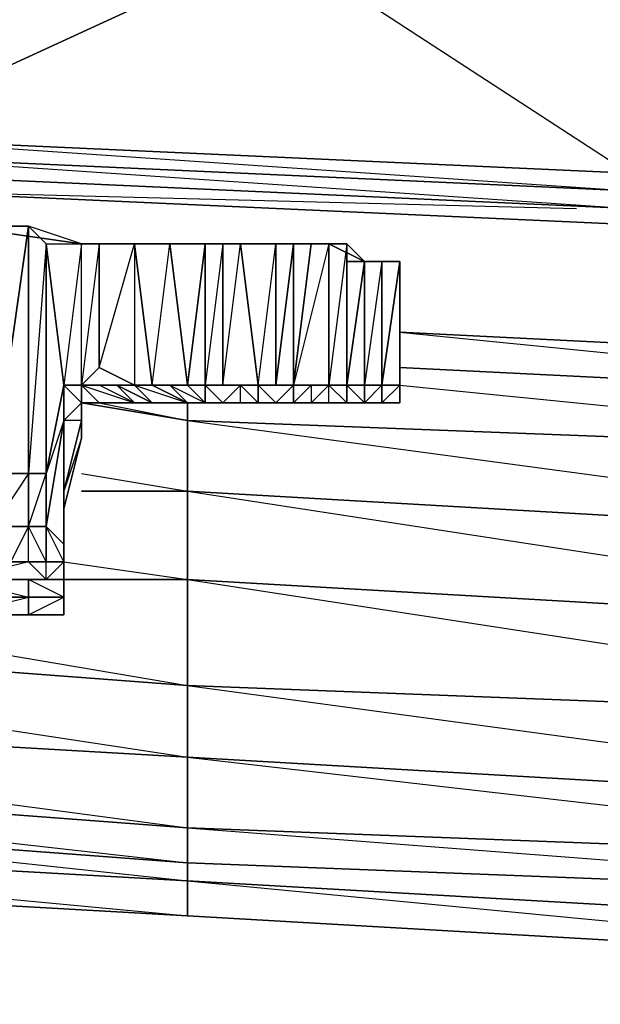
# Model space of a CAD drawing. Units: inches. Extents: x 0 to 30, y -30 to 0.
# Drawn here: x 8 to 9.3, y -30 to -27.7 of the extents above; entities that cross this region are included whole.
import ezdxf

# ---------------------------------------------------------------- set-up
doc = ezdxf.new("R2010")
doc.units = ezdxf.units.IN
doc.header["$MEASUREMENT"] = 0
doc.layers.get('0').update_dxf_attribs({"true_color": 0x911cb1})

msp = doc.modelspace()

# ---------------------------------------------------------------- linework, layer by layer
at = {"color": 231}
for points in [[(8.5698, -27.2123), (6.9668, -27.1281), (8.5698, -27.2545), (6.9668, -27.423), (8.5698, -27.5072), (7.5587, -27.9727), (7.5587, -28.0148), (5.7029, -27.8443), (7.5587, -27.9727), (6.9668, -27.423), (6.9668, -27.1702), (5.3658, -27.0438), (6.9668, -27.1281), (6.9668, -27.1702), (8.5698, -27.2545), (8.5698, -27.5072), (9.4125, -28.057), (7.5587, -27.9727), (9.4125, -28.0991), (9.4125, -28.057), (10.1709, -27.5915), (8.5698, -27.5072), (10.1709, -27.2966)], [(9.4125, -28.1412), (7.5587, -28.057), (5.7029, -27.9306), (3.8491, -27.8022)], [(9.4546, -28.1412), (9.4968, -28.1834), (7.6429, -28.0991)], [(9.4968, -28.1834), (7.6429, -28.0991)], [(7.6429, -28.0991), (9.4968, -28.1834)], [(7.6429, -28.0991), (9.2861, -28.1412)]]:
    msp.add_lwpolyline(points, dxfattribs=at)
for points in [[(6.9668, -27.423), (8.5698, -27.5072), (7.5587, -27.9727), (5.7029, -27.8443)], [(8.5698, -27.5072), (10.1709, -27.5915), (9.4125, -28.057), (7.5587, -27.9727)], [(9.4125, -28.057), (9.4125, -28.0991), (7.5587, -28.0148), (7.5587, -27.9727)], [(7.5587, -28.0148), (9.4125, -28.0991), (9.4125, -28.1412), (7.5587, -28.057)], [(9.4125, -28.0991), (7.5587, -28.0148), (9.4125, -28.1412), (7.5587, -28.057), (9.4125, -28.1412)]]:
    msp.add_lwpolyline(points, close=True, dxfattribs=at)
at = {"color": 53}
for points in [[(8.1064, -28.2255), (7.8115, -28.1834), (7.5587, -28.1834)], [(8.0643, -29.026), (8.0643, -28.9839), (8.0643, -28.9417), (8.0221, -28.8996), (8.0643, -28.6468), (8.0643, -28.5625), (8.0221, -28.2255), (8.1064, -28.2255), (7.8115, -28.1834), (7.8536, -28.1834)], [(7.8536, -28.9839), (7.8115, -29.026), (7.8536, -28.9839), (7.8115, -28.9839), (7.8536, -28.9839), (7.8957, -28.9839), (7.9379, -28.9839), (7.8957, -28.9839), (7.8536, -28.9839), (7.9379, -28.9839), (7.8957, -28.8996), (7.8957, -28.7732), (7.8536, -28.1834), (7.98, -28.1834), (7.8115, -28.1834), (8.1064, -28.2255), (7.98, -28.1834), (7.8957, -28.7732), (7.98, -28.7732), (7.98, -28.1834), (8.0221, -28.2255)], [(7.98, -28.7732), (7.98, -28.8996), (7.8957, -28.8996), (7.8536, -28.7732), (7.8957, -28.7732), (7.8536, -28.1834), (7.98, -28.1834)], [(8.0221, -28.7732), (8.0221, -28.2255), (8.0643, -28.5625)], [(8.1907, -28.5625), (8.1485, -28.5625), (8.1064, -28.5625), (8.0643, -28.5625), (8.1064, -28.5625), (8.1064, -28.2255), (8.0643, -28.5625), (8.0221, -28.2255)], [(8.1485, -28.2255), (8.1485, -28.5204), (8.1064, -28.5625), (8.0643, -28.5625)], [(8.1064, -28.5625), (8.1064, -28.2255), (8.1485, -28.2255)], [(8.2328, -28.2255), (8.1485, -28.2255), (8.1485, -28.5204), (8.1064, -28.5625)], [(8.612, -28.2255), (8.4013, -28.2255), (8.1064, -28.2255)], [(8.4013, -28.6047), (8.4013, -28.5625), (8.4013, -28.2255), (8.3592, -28.5625), (8.3171, -28.5625), (8.4013, -28.6047), (8.3592, -28.5625), (8.2749, -28.5625), (8.3592, -28.6047), (8.2749, -28.6047), (8.2328, -28.5625), (8.1064, -28.5625), (8.1485, -28.5204), (8.2328, -28.5625)], [(8.2328, -28.5625), (8.2749, -28.5625), (8.2328, -28.2255), (8.3171, -28.2255), (8.4013, -28.2255), (8.1064, -28.2255), (8.4013, -28.2255), (8.2328, -28.2255)], [(8.1064, -28.5625), (8.1485, -28.5204), (8.2328, -28.5625), (8.1485, -28.5204), (8.2328, -28.2255)], [(8.2328, -28.2255), (8.2328, -28.5625), (8.1485, -28.5204)], [(8.2749, -28.2255), (8.2328, -28.2255)], [(8.3171, -28.2255), (8.2328, -28.2255), (8.2749, -28.5625), (8.2328, -28.5625), (8.2749, -28.5625), (8.3592, -28.6047), (8.5277, -28.6047), (8.4013, -28.6047), (8.4013, -28.5625)], [(8.2328, -28.5625), (8.3171, -28.5625), (8.2749, -28.5625), (8.3592, -28.5625), (8.3171, -28.2255)], [(8.2749, -28.5625), (8.2328, -28.5625), (8.2749, -28.5625), (8.2328, -28.2255)], [(8.2749, -28.2255), (8.2328, -28.2255), (8.2328, -28.5625), (8.2749, -28.5625)], [(8.4013, -28.5625), (8.3171, -28.5625), (8.3592, -28.5625), (8.3171, -28.2255), (8.4013, -28.2255)], [(8.4856, -28.2255), (8.4435, -28.2255), (8.4435, -28.5625), (8.4013, -28.5625), (8.4856, -28.5625), (8.4435, -28.6047)], [(8.4435, -28.5625), (8.4856, -28.2255), (8.5277, -28.5625), (8.4435, -28.5625), (8.4013, -28.5625), (8.4013, -28.6047), (8.4435, -28.6047), (8.4856, -28.6047), (8.4856, -28.5625), (8.4013, -28.5625)], [(8.5277, -28.6047), (8.4856, -28.6047), (8.4435, -28.6047), (8.4013, -28.6047), (8.4435, -28.6047), (8.4013, -28.5625), (8.4435, -28.5625), (8.4435, -28.2255), (8.4856, -28.2255), (8.4013, -28.2255), (8.4435, -28.2255), (8.4013, -28.5625)], [(8.4856, -28.5625), (8.5277, -28.5625), (8.4435, -28.5625), (8.4856, -28.2255), (8.5698, -28.2255), (8.612, -28.2255)], [(8.5277, -28.6047), (8.4856, -28.5625), (8.5277, -28.5625), (8.5698, -28.2255)], [(8.5277, -28.6047), (8.5277, -28.5625), (8.4856, -28.2255), (8.612, -28.2255)], [(8.7384, -28.2255), (8.7384, -28.5625), (8.6962, -28.5625), (8.7384, -28.6047), (8.6962, -28.6047), (8.7384, -28.6047), (8.5277, -28.6047)], [(8.5277, -28.6047), (8.612, -28.6047), (8.612, -28.5625), (8.6962, -28.5625), (8.6541, -28.5625), (8.612, -28.5625), (8.612, -28.2255), (8.5698, -28.5625), (8.5277, -28.5625)], [(8.5277, -28.6047), (8.5277, -28.5625), (8.5698, -28.5625), (8.5698, -28.2255), (8.612, -28.2255)], [(8.612, -28.2255), (8.5698, -28.2255)], [(8.5698, -28.5625), (8.5698, -28.2255), (8.612, -28.2255)], [(8.5698, -28.2255), (8.612, -28.2255)], [(8.5698, -28.2255), (8.612, -28.2255)], [(8.5698, -28.2255), (8.612, -28.2255)], [(8.5698, -28.2255), (8.6541, -28.2255), (8.6962, -28.2255), (8.612, -28.2255)], [(8.5698, -28.6047), (8.612, -28.6047), (8.5698, -28.6047), (8.612, -28.5625), (8.6541, -28.2255), (8.612, -28.2255)], [(8.5698, -28.2255), (8.612, -28.2255)], [(8.5698, -28.2255), (8.612, -28.2255)], [(8.6541, -28.2255), (8.5698, -28.2255)], [(8.612, -28.5625), (8.6541, -28.2255), (8.6962, -28.2255)], [(8.6541, -28.2255), (8.6962, -28.2255), (8.6962, -28.5625), (8.612, -28.5625), (8.6541, -28.5625), (8.612, -28.6047)], [(8.7384, -28.2255), (8.6962, -28.2255), (8.6962, -28.5625), (8.6541, -28.6047), (8.6962, -28.6047), (8.6541, -28.6047), (8.612, -28.6047)], [(8.6541, -28.2255), (8.612, -28.5625), (8.612, -28.2255)], [(8.612, -28.2255), (8.6541, -28.2255)], [(8.7805, -28.2676), (8.7384, -28.2255), (8.6962, -28.2255), (8.612, -28.2255)], [(8.612, -28.2255), (8.6962, -28.2255), (8.7805, -28.2676)], [(8.7384, -28.5625), (8.7384, -28.2255), (8.7805, -28.2676)], [(8.7805, -28.2676), (8.7384, -28.5625), (8.6962, -28.5625), (8.7384, -28.6047), (8.7805, -28.6047)], [(8.7805, -28.2676), (8.7805, -28.5625), (8.7384, -28.5625)], [(8.8226, -28.2676), (8.8226, -28.5625), (8.7805, -28.5625), (8.7805, -28.6047), (8.7384, -28.6047), (8.7805, -28.6047), (8.8226, -28.6047)], [(8.7805, -28.6047), (8.7384, -28.6047), (8.7384, -28.5625), (8.7805, -28.2676), (8.8226, -28.2676), (8.8226, -28.5625)], [(8.7384, -28.6047), (8.7805, -28.6047), (8.7384, -28.5625), (8.7805, -28.2676)], [(8.7384, -28.6047), (8.7384, -28.5625), (8.7805, -28.2676)], [(8.7805, -28.2676), (8.7384, -28.2676)], [(8.7805, -28.5625), (8.7805, -28.2676), (8.8226, -28.2676), (8.8648, -28.2676)], [(8.8648, -28.2676), (8.7805, -28.2676)], [(8.7805, -28.2676), (8.8226, -28.2676), (8.8226, -28.5625), (8.8648, -28.2676)], [(8.8226, -28.2676), (8.7805, -28.2676)], [(8.7805, -28.2676), (8.8226, -28.2676)], [(8.7805, -28.2676), (8.8648, -28.2676), (8.7805, -28.2676), (8.8226, -28.2676)], [(8.8226, -28.2676), (8.8226, -28.5625)], [(8.8648, -28.6047), (8.8226, -28.6047), (8.8226, -28.5625), (8.8648, -28.2676)], [(8.8648, -28.2676), (8.8226, -28.2676)], [(8.8648, -28.2676), (8.8648, -28.5625)], [(8.8648, -28.2676), (8.8648, -28.5625), (8.8648, -28.6047), (8.8648, -28.5625)], [(8.0643, -28.6468), (8.0643, -28.5625), (8.0221, -28.7732), (8.0221, -28.8996), (8.0221, -28.9839), (7.98, -28.9839), (8.0221, -29.026), (7.98, -28.9839), (7.8115, -29.026), (7.7272, -28.9839), (7.7693, -28.9839), (7.7272, -28.9839), (7.6851, -28.9417), (7.6008, -28.9417), (7.6429, -28.8996), (7.6429, -28.7311)], [(8.0221, -28.7732), (8.0643, -28.5625)], [(8.0643, -28.5625), (8.1064, -28.6047)], [(8.1064, -28.5625), (8.1064, -28.6047), (8.1064, -28.6468), (8.1064, -28.6889), (8.0643, -28.8575), (8.0643, -28.8153), (8.0643, -28.9417), (8.0643, -28.8575), (8.0643, -28.9839), (8.0643, -29.026), (8.0643, -28.9839), (8.0643, -28.9417), (8.0643, -28.8153), (8.0643, -28.6468), (8.1064, -28.6047), (8.0643, -28.5625)], [(8.0643, -28.5625), (8.1064, -28.5625)], [(8.0643, -28.5625), (8.0643, -28.6468), (8.0643, -28.9417), (8.0643, -28.9839)], [(8.1064, -28.5625), (8.2328, -28.5625), (8.1907, -28.5625)], [(8.1064, -28.5625), (8.1485, -28.6047)], [(8.1064, -28.6047), (8.1064, -28.5625)], [(8.1064, -28.5625), (8.1485, -28.5625)], [(8.1064, -28.6047), (8.1485, -28.6047), (8.1064, -28.5625)], [(8.1485, -28.5625), (8.1907, -28.5625), (8.2328, -28.6047)], [(8.2328, -28.6047), (8.1485, -28.5625), (8.1907, -28.5625)], [(8.2749, -28.6047), (8.1907, -28.5625)], [(8.2328, -28.5625), (8.2749, -28.6047)], [(8.3171, -28.5625), (8.4013, -28.5625)], [(8.5277, -28.6047), (8.4013, -28.6047), (8.3592, -28.5625), (8.3171, -28.5625), (8.3592, -28.5625), (8.4013, -28.6047), (8.4013, -28.5625)], [(8.3171, -28.5625), (8.3592, -28.6047)], [(8.3171, -28.5625), (8.3592, -28.5625), (8.4013, -28.6047), (8.3592, -28.5625)], [(8.3171, -28.5625), (8.3592, -28.6047), (8.4013, -28.6047), (8.4435, -28.6047), (8.5277, -28.6047)], [(8.4013, -28.6047), (8.4013, -28.5625), (8.3171, -28.5625), (8.4013, -28.6047), (8.3592, -28.6047), (8.4013, -28.6047), (8.5277, -28.6047)], [(8.3592, -28.6047), (8.4013, -28.6047), (8.4435, -28.6047), (8.4856, -28.6047), (8.5277, -28.6047), (8.4856, -28.6047), (8.4856, -28.5625)], [(8.4435, -28.6047), (8.4856, -28.6047), (8.4435, -28.6047), (8.4856, -28.5625)], [(8.4856, -28.6047), (8.4435, -28.6047), (8.4856, -28.5625)], [(8.4856, -28.5625), (8.5277, -28.5625)], [(8.612, -28.6047), (8.5277, -28.6047), (8.6541, -28.6047), (8.612, -28.6047), (8.6541, -28.5625)], [(8.5698, -28.5625), (8.5277, -28.5625), (8.612, -28.5625), (8.5698, -28.6047)], [(8.5277, -28.5625), (8.612, -28.5625), (8.5698, -28.5625), (8.612, -28.5625), (8.612, -28.6047)], [(8.5277, -28.6047), (8.5277, -28.5625)], [(8.6541, -28.5625), (8.6541, -28.6047), (8.612, -28.6047)], [(8.6962, -28.5625), (8.6541, -28.6047), (8.6962, -28.6047)], [(8.7384, -28.5625), (8.6962, -28.5625)], [(8.6962, -28.6047), (8.7384, -28.6047), (8.7384, -28.5625), (8.6962, -28.5625)], [(8.7384, -28.6047), (8.6962, -28.5625)], [(8.7805, -28.6047), (8.8226, -28.6047), (8.7805, -28.6047), (8.7805, -28.5625), (8.7384, -28.5625), (8.7384, -28.6047)], [(8.8226, -28.6047), (8.8226, -28.5625), (8.7805, -28.6047)], [(8.7805, -28.6047), (8.7805, -28.5625), (8.8226, -28.5625), (8.8226, -28.6047)], [(8.8226, -28.6047), (8.7805, -28.6047), (8.8226, -28.5625)], [(8.8226, -28.5625), (8.8226, -28.6047), (8.7805, -28.6047)], [(8.7805, -28.6047), (8.7805, -28.5625)], [(8.8648, -28.6047), (8.8226, -28.6047), (8.8648, -28.5625), (8.8226, -28.6047)], [(8.8226, -28.5625), (8.8648, -28.5625), (8.8226, -28.6047)], [(8.8226, -28.6047), (8.8226, -28.5625)], [(8.1064, -28.6047), (8.1064, -28.6468), (8.0643, -28.6468), (8.0221, -28.8996), (8.0221, -28.7732), (7.98, -28.7732), (7.98, -28.8996)], [(8.0643, -28.9417), (8.0643, -28.6468), (8.0643, -28.8153), (8.1064, -28.6468), (8.1064, -28.6889), (8.1064, -28.6047), (8.1485, -28.6047)], [(8.1064, -28.6047), (8.2328, -28.6047), (8.5277, -28.6047)], [(8.2328, -28.6047), (8.5277, -28.6047)], [(8.2749, -28.6047), (8.3592, -28.6047), (8.5277, -28.6047)], [(8.4435, -28.6047), (8.4013, -28.6047), (8.4435, -28.6047), (8.5277, -28.6047)], [(8.4856, -28.6047), (8.5277, -28.6047), (8.4435, -28.6047)], [(8.5277, -28.6047), (8.5698, -28.6047)], [(8.5277, -28.6047), (8.6541, -28.6047), (8.6962, -28.6047)], [(8.5277, -28.6047), (8.6962, -28.6047)], [(8.5698, -28.6047), (8.5277, -28.6047)], [(8.7805, -28.6047), (8.7384, -28.6047), (8.5277, -28.6047), (8.6962, -28.6047), (8.7384, -28.6047)], [(8.5277, -28.6047), (8.7384, -28.6047), (8.6962, -28.6047), (8.5277, -28.6047), (8.6541, -28.6047), (8.612, -28.6047)], [(8.7384, -28.6047), (8.6962, -28.6047)], [(8.6962, -28.6047), (8.7384, -28.6047)], [(8.6962, -28.6047), (8.7384, -28.6047)], [(8.6962, -28.6047), (8.7384, -28.6047)], [(8.7384, -28.6047), (8.6962, -28.6047)], [(8.6962, -28.6047), (8.7384, -28.6047)], [(8.7805, -28.6047), (8.7384, -28.6047)], [(8.7384, -28.6047), (8.7805, -28.6047)], [(8.7384, -28.6047), (8.7805, -28.6047)], [(8.7805, -28.6047), (8.7384, -28.6047)], [(8.7805, -28.6047), (8.7384, -28.6047)], [(8.0221, -28.9839), (7.98, -28.8996), (8.0221, -28.8996), (8.0643, -28.6468), (8.0221, -28.7732)], [(8.1064, -28.6468), (8.0643, -28.8153), (8.0643, -28.6468)], [(8.0643, -28.8575), (8.1064, -28.6889), (8.0643, -28.8575), (8.0643, -28.8153), (8.0643, -28.9417), (8.0643, -28.9839), (8.0221, -28.9839)], [(7.8115, -29.1103), (7.98, -29.0681), (7.8115, -29.0681), (7.6429, -29.026), (7.8115, -29.026), (7.6851, -28.9839), (7.7272, -28.9839), (7.7693, -28.9839), (7.7693, -28.8996), (7.6851, -28.8996), (7.7693, -28.7732), (7.7693, -28.8996), (7.8536, -28.9839), (7.8957, -28.8996), (7.8536, -28.7732), (7.8957, -28.7732)], [(8.0643, -29.026), (7.98, -29.026), (8.0221, -29.026), (7.98, -28.9839), (7.8115, -29.026), (7.9379, -28.9839), (7.98, -28.9839), (7.98, -28.8996), (7.98, -28.7732), (7.8957, -28.8996), (7.98, -28.8996), (7.9379, -28.9839), (7.98, -28.9839), (8.0221, -28.9839), (7.98, -28.9839), (7.98, -28.8996)], [(8.0221, -28.7732), (8.0221, -28.8996), (7.98, -28.8996), (8.0221, -28.8996), (8.0221, -28.9839)], [(7.98, -28.8996), (8.0221, -28.7732)], [(8.0643, -29.1103), (8.0643, -29.026), (8.0643, -28.9839), (8.0643, -28.8575), (8.0643, -28.8153), (8.0643, -28.9417)], [(8.0643, -28.8575), (8.0643, -28.9839), (8.0643, -28.9417), (8.0643, -28.9839), (8.0221, -29.026), (8.0221, -28.9839)], [(7.8957, -28.8996), (7.98, -28.8996)], [(8.0221, -28.8996), (8.0221, -28.9839), (8.0643, -28.9839), (8.0643, -29.026)], [(8.0643, -28.9839), (8.0221, -28.8996), (8.0643, -28.9417)], [(7.6008, -28.9417), (7.6429, -28.9839), (7.6851, -28.9839), (7.8115, -29.026), (7.98, -29.026), (7.98, -29.0681), (7.8115, -29.0681), (7.6429, -29.0681)], [(7.8957, -28.9839), (7.8115, -29.026), (7.98, -29.026)], [(8.0221, -29.026), (8.0643, -28.9839), (8.0643, -29.026)], [(8.0643, -29.026), (8.0643, -28.9839), (8.0221, -29.026)], [(8.0643, -29.026), (8.0221, -29.026), (8.0221, -28.9839)], [(8.0643, -28.9839), (8.0643, -29.026), (8.0643, -29.1103)], [(8.0221, -29.026), (7.98, -29.026), (7.8115, -29.026), (7.6429, -29.026)], [(8.0643, -29.1103), (7.98, -29.1103), (8.0643, -29.0681), (7.98, -29.0681), (7.98, -29.026), (8.0221, -29.026), (7.8115, -29.026), (7.98, -29.0681), (7.98, -29.1103), (7.8115, -29.1103), (7.98, -29.1103), (8.0221, -29.1103), (8.0643, -29.1103), (8.0643, -29.0681)], [(7.98, -29.1103), (7.98, -29.0681), (8.0643, -29.0681), (7.98, -29.0681), (7.98, -29.026)], [(7.98, -29.026), (8.0643, -29.026)], [(8.0643, -29.026), (8.0643, -29.0681)], [(8.0643, -29.026), (8.0643, -29.1103), (8.0643, -29.026), (8.0643, -29.0681)], [(7.98, -29.1103), (7.8115, -29.1103), (7.6429, -29.0681), (7.6008, -29.0681)], [(7.8115, -29.1103), (7.98, -29.1103)]]:
    msp.add_lwpolyline(points, dxfattribs=at)
for points in [[(7.8115, -28.1834), (7.8536, -28.1834), (7.98, -28.1834), (8.0221, -28.2255), (8.1064, -28.2255), (7.98, -28.1834)], [(7.98, -28.7732), (7.8957, -28.7732), (7.98, -28.1834)], [(7.98, -28.7732), (7.98, -28.1834), (8.0221, -28.2255), (8.0221, -28.7732)], [(8.0221, -28.7732), (8.0221, -28.2255), (7.98, -28.7732)], [(8.1064, -28.2255), (8.0643, -28.5625), (8.1064, -28.5625)], [(8.1064, -28.2255), (8.1485, -28.2255), (8.2328, -28.2255), (8.3171, -28.2255), (8.4013, -28.2255), (8.2328, -28.2255)], [(8.1485, -28.2255), (8.2328, -28.2255), (8.1064, -28.2255), (8.1485, -28.2255), (8.1064, -28.5625), (8.1485, -28.5204)], [(8.2328, -28.2255), (8.2749, -28.2255)], [(8.2749, -28.5625), (8.3171, -28.2255), (8.3592, -28.5625), (8.3171, -28.5625)], [(8.4013, -28.5625), (8.3592, -28.5625), (8.4013, -28.2255)], [(8.4013, -28.5625), (8.4013, -28.2255), (8.4435, -28.2255), (8.4435, -28.5625)], [(8.4013, -28.2255), (8.4435, -28.2255), (8.4856, -28.2255), (8.5698, -28.2255), (8.612, -28.2255), (8.4856, -28.2255)], [(8.612, -28.2255), (8.4013, -28.2255)], [(8.5698, -28.2255), (8.5698, -28.5625), (8.5277, -28.5625), (8.4856, -28.2255)], [(8.612, -28.2255), (8.5698, -28.2255), (8.6541, -28.2255), (8.6962, -28.2255)], [(8.5698, -28.5625), (8.612, -28.2255), (8.612, -28.5625)], [(8.6541, -28.2255), (8.5698, -28.2255)], [(8.612, -28.2255), (8.5698, -28.2255)], [(8.612, -28.2255), (8.6541, -28.2255), (8.6962, -28.2255), (8.7384, -28.2255), (8.7805, -28.2676), (8.6962, -28.2255)], [(8.612, -28.2255), (8.6962, -28.2255)], [(8.6962, -28.6047), (8.6541, -28.6047), (8.6962, -28.6047), (8.6962, -28.5625), (8.6962, -28.2255), (8.612, -28.5625), (8.6962, -28.5625), (8.6541, -28.5625), (8.6962, -28.5625), (8.6541, -28.6047)], [(8.6541, -28.2255), (8.6962, -28.2255), (8.612, -28.2255), (8.6541, -28.2255)], [(8.612, -28.2255), (8.6962, -28.2255)], [(8.7384, -28.2255), (8.6962, -28.5625), (8.7384, -28.5625)], [(8.7805, -28.5625), (8.7805, -28.2676), (8.7384, -28.5625)], [(8.7384, -28.2676), (8.7805, -28.2676)], [(8.7805, -28.2676), (8.8226, -28.2676), (8.8648, -28.2676), (8.8226, -28.2676)], [(8.8226, -28.2676), (8.7805, -28.5625), (8.8226, -28.5625)], [(8.8226, -28.5625), (8.8648, -28.5625), (8.8648, -28.2676)], [(8.8648, -28.2676), (8.8226, -28.2676)], [(8.8648, -28.2676), (8.8648, -28.5625), (8.8226, -28.5625), (8.8648, -28.2676)], [(8.8648, -28.2676), (8.8226, -28.2676)], [(8.8648, -28.5625), (8.8226, -28.6047), (8.8226, -28.5625), (8.8648, -28.2676)], [(8.8648, -28.2676), (8.8226, -28.2676)], [(8.8226, -28.2676), (8.8226, -28.5625), (8.8226, -28.6047), (8.8226, -28.5625)], [(8.8648, -28.2676), (8.8226, -28.2676)], [(8.8648, -28.5625), (8.8648, -28.2676)], [(8.0643, -28.5625), (8.1064, -28.5625), (8.1064, -28.6047)], [(8.0643, -28.6468), (8.0643, -28.5625)], [(8.0643, -28.5625), (8.1064, -28.5625)], [(8.1907, -28.5625), (8.2328, -28.6047), (8.2749, -28.6047), (8.2328, -28.6047), (8.5277, -28.6047), (8.2749, -28.6047), (8.1907, -28.5625), (8.2749, -28.6047), (8.5277, -28.6047), (8.5698, -28.6047), (8.5277, -28.6047), (8.5277, -28.5625), (8.5277, -28.6047), (8.5698, -28.6047), (8.5277, -28.6047), (8.2328, -28.6047), (8.1485, -28.6047), (8.2328, -28.6047), (8.1485, -28.6047), (8.1064, -28.5625)], [(8.1064, -28.5625), (8.1485, -28.5625)], [(8.2328, -28.6047), (8.1907, -28.5625), (8.1064, -28.5625), (8.2328, -28.6047), (8.1485, -28.6047), (8.5277, -28.6047)], [(8.1907, -28.5625), (8.2328, -28.5625), (8.1064, -28.5625)], [(8.1907, -28.5625), (8.2328, -28.5625)], [(8.1907, -28.5625), (8.2328, -28.5625), (8.2749, -28.6047), (8.2328, -28.6047), (8.2749, -28.6047)], [(8.3171, -28.5625), (8.2328, -28.5625), (8.2749, -28.5625), (8.3592, -28.5625)], [(8.3171, -28.5625), (8.2328, -28.5625), (8.3592, -28.6047), (8.2749, -28.5625)], [(8.2749, -28.5625), (8.3171, -28.5625)], [(8.2749, -28.5625), (8.3171, -28.5625), (8.3592, -28.6047)], [(8.4013, -28.6047), (8.3592, -28.5625), (8.4013, -28.5625), (8.3592, -28.5625)], [(8.4435, -28.5625), (8.4013, -28.5625), (8.4856, -28.5625)], [(8.4856, -28.5625), (8.5277, -28.5625)], [(8.5277, -28.6047), (8.5698, -28.6047), (8.5277, -28.5625), (8.612, -28.5625), (8.5698, -28.6047)], [(8.612, -28.5625), (8.612, -28.6047), (8.6541, -28.5625)], [(8.6541, -28.5625), (8.6962, -28.5625)], [(8.7805, -28.6047), (8.8226, -28.6047), (8.8226, -28.5625), (8.7805, -28.6047)], [(8.0643, -28.6468), (8.1064, -28.6047)], [(8.1064, -28.6889), (8.0643, -28.8153), (8.1064, -28.6468), (8.0643, -28.6468), (8.1064, -28.6047)], [(8.1064, -28.6047), (8.2328, -28.6047), (8.1485, -28.6047)], [(8.1064, -28.6047), (8.1064, -28.6889), (8.1064, -28.6468)], [(8.1485, -28.6047), (8.1064, -28.6047), (8.2328, -28.6047)], [(8.3592, -28.6047), (8.5277, -28.6047), (8.2749, -28.6047)], [(8.4013, -28.6047), (8.4435, -28.6047)], [(8.4435, -28.6047), (8.4856, -28.6047)], [(8.4856, -28.6047), (8.5277, -28.6047)], [(8.5277, -28.6047), (8.4856, -28.6047)], [(8.5277, -28.6047), (8.6962, -28.6047)], [(8.5277, -28.6047), (8.6962, -28.6047), (8.6541, -28.6047), (8.612, -28.6047)], [(8.5698, -28.6047), (8.612, -28.6047)], [(8.5698, -28.6047), (8.612, -28.6047)], [(8.612, -28.6047), (8.6541, -28.6047)], [(8.6541, -28.6047), (8.6962, -28.6047)], [(8.6541, -28.6047), (8.6962, -28.6047)], [(8.6962, -28.6047), (8.6541, -28.6047)], [(8.6962, -28.6047), (8.7384, -28.6047)], [(8.7805, -28.6047), (8.7384, -28.6047), (8.6962, -28.6047), (8.7384, -28.6047)], [(8.7384, -28.6047), (8.7805, -28.6047), (8.7384, -28.6047), (8.6962, -28.6047)], [(8.7384, -28.6047), (8.7805, -28.6047)], [(8.7805, -28.6047), (8.7384, -28.6047)], [(8.7805, -28.6047), (8.7384, -28.6047)], [(8.8226, -28.6047), (8.7805, -28.6047), (8.7384, -28.6047), (8.7805, -28.6047)], [(8.7805, -28.6047), (8.7384, -28.6047)], [(8.7805, -28.6047), (8.8226, -28.6047)], [(8.8226, -28.6047), (8.7805, -28.6047)], [(8.8648, -28.6047), (8.8226, -28.6047)], [(8.0221, -28.8996), (8.0643, -28.6468), (8.0643, -28.9417)], [(8.0221, -28.7732), (8.0221, -28.8996), (8.0221, -28.9839), (8.0221, -28.8996)], [(7.98, -28.8996), (7.9379, -28.9839), (7.98, -28.9839), (7.9379, -28.9839)], [(8.0643, -28.9839), (8.0643, -28.9417)], [(7.9379, -28.9839), (7.98, -28.9839), (7.8115, -29.026)], [(7.98, -28.9839), (8.0221, -28.9839)], [(8.0221, -28.9839), (8.0643, -28.9839)], [(8.0643, -29.0681), (8.0643, -29.1103), (7.98, -29.1103), (8.0221, -29.1103), (7.98, -29.1103), (8.0643, -29.1103), (8.0643, -29.0681), (8.0643, -29.026)], [(8.0643, -29.026), (8.0643, -29.0681), (7.98, -29.026)], [(7.98, -29.0681), (7.98, -29.1103), (7.8115, -29.1103), (7.8115, -29.0681)]]:
    msp.add_lwpolyline(points, close=True, dxfattribs=at)
at = {"color": 16}
for points in [[(8.3592, -29.026), (10.5521, -29.3631), (8.3592, -29.2788), (10.5521, -29.5757), (8.3592, -29.4493), (10.5521, -29.7021), (10.5521, -29.5757), (10.5521, -29.3631), (10.5521, -29.1524), (10.5521, -28.9417), (10.5521, -28.7311), (10.5521, -28.6047), (10.5521, -28.5204), (8.8648, -28.4362), (10.5521, -28.6047), (8.8648, -28.5204), (10.5521, -28.6047), (10.5521, -28.5204), (12.7851, -28.5625)], [(12.7851, -28.5625), (10.5521, -28.5204), (8.8648, -28.4362)], [(8.8648, -28.5204), (10.5521, -28.6047), (10.5521, -28.7311), (8.3592, -28.6468), (8.3592, -28.6047)], [(8.8648, -28.5625), (10.5521, -28.7311), (8.3592, -28.6468)], [(8.1064, -28.6047), (8.3592, -28.6468), (8.3592, -28.8153)], [(8.1485, -28.6047), (8.3592, -28.6468)], [(8.3592, -28.6468), (10.5521, -28.9417), (8.3592, -28.8153)], [(8.3592, -28.8153), (8.3592, -28.6468)], [(8.1064, -28.7732), (8.3592, -28.8153)], [(8.1064, -28.8153), (8.3592, -28.8153), (8.3592, -29.026), (8.0643, -29.026)], [(8.0643, -28.9839), (8.3592, -29.026), (8.3592, -28.8153)], [(8.3592, -28.8153), (10.5521, -29.1524), (8.3592, -29.026)], [(8.3592, -29.026), (8.3592, -29.2788), (6.1242, -29.1103), (6.1242, -28.8996)], [(6.1242, -28.8996), (8.3592, -29.2788), (8.3592, -29.026)], [(12.7851, -29.8285), (10.5521, -29.7864), (8.3592, -29.7021), (8.3592, -29.66), (8.3592, -29.7021), (6.1242, -29.5336), (3.9333, -29.3631), (2.246, -29.1524)]]:
    msp.add_lwpolyline(points, dxfattribs=at)
for points in [[(10.5521, -28.5204), (8.8648, -28.4362)], [(8.1064, -28.6047), (8.3592, -28.6468)], [(8.3592, -28.6047), (8.3592, -28.6468)], [(10.5521, -28.9417), (8.3592, -28.8153), (8.3592, -28.6468), (10.5521, -28.7311)], [(8.1064, -28.8153), (8.3592, -28.8153)], [(10.5521, -29.1524), (8.3592, -29.026), (8.3592, -28.8153), (10.5521, -28.9417)], [(8.3592, -29.026), (8.0643, -29.026)], [(10.5521, -29.1524), (10.5521, -29.3631), (8.3592, -29.2788), (8.3592, -29.026)], [(8.3592, -29.4493), (6.1242, -29.3209), (6.1242, -29.1103), (8.3592, -29.2788)], [(8.3592, -29.6179), (8.3592, -29.4493), (8.3592, -29.2788), (6.1242, -29.1103), (8.3592, -29.4493), (6.1242, -29.3209)], [(10.5521, -29.5757), (8.3592, -29.4493), (8.3592, -29.2788), (10.5521, -29.3631)], [(8.3592, -29.6179), (6.1242, -29.4493), (6.1242, -29.3209), (8.3592, -29.4493)], [(8.3592, -29.7021), (6.1242, -29.5336), (6.1242, -29.4493), (8.3592, -29.6179)], [(6.1242, -29.5336), (8.3592, -29.7021), (8.3592, -29.6179), (6.1242, -29.4493), (8.3592, -29.7021)], [(10.5521, -29.7021), (8.3592, -29.6179), (8.3592, -29.4493), (10.5521, -29.5757)], [(10.5521, -29.7864), (8.3592, -29.7021), (8.3592, -29.6179), (10.5521, -29.7021)], [(8.3592, -29.7021), (10.5521, -29.7864), (10.5521, -29.7021), (8.3592, -29.6179), (10.5521, -29.7864)]]:
    msp.add_lwpolyline(points, close=True, dxfattribs=at)
at = {"color": 56}
for points in [[(1.9932, -29.1103), (1.9932, -29.1945), (2.2039, -29.2367), (2.2039, -29.1524), (2.2039, -29.2367), (3.9333, -29.4072), (3.9333, -29.3631), (3.9333, -29.4072), (6.1242, -29.6179), (6.1242, -29.5336), (6.1242, -29.6179), (8.3592, -29.7443), (8.3592, -29.7021), (8.3592, -29.7443), (10.5521, -29.8706), (10.5521, -29.7864), (10.5521, -29.8706), (12.7851, -29.9128), (12.7851, -29.8285), (12.7851, -29.9128), (14.9779, -29.9549)], [(6.1242, -29.6179), (8.3592, -29.7443), (8.3592, -29.8285), (8.3592, -29.7443), (6.1242, -29.6179)], [(7.1795, -29.6179), (8.3592, -29.7443), (8.3592, -29.7021)], [(14.9779, -30.0392), (12.7851, -29.997), (10.5521, -29.9549), (10.5521, -29.9128), (10.5521, -29.9549), (8.3592, -29.8285), (6.1242, -29.7021)], [(6.1242, -29.7021), (8.3592, -29.8285), (10.5521, -29.9549), (10.5521, -29.8706), (12.7851, -29.9128), (14.9779, -29.9549)], [(9.4125, -29.7443), (10.5521, -29.8706), (8.3592, -29.7443), (10.5521, -29.9549), (8.3592, -29.8285), (6.1242, -29.7021)]]:
    msp.add_lwpolyline(points, dxfattribs=at)
for points in [[(6.1242, -29.7021), (6.1242, -29.6179), (8.3592, -29.8285)], [(10.5521, -29.9549), (8.3592, -29.8285), (8.3592, -29.7443), (10.5521, -29.8706)]]:
    msp.add_lwpolyline(points, close=True, dxfattribs=at)

doc.saveas('drawing.dxf')
